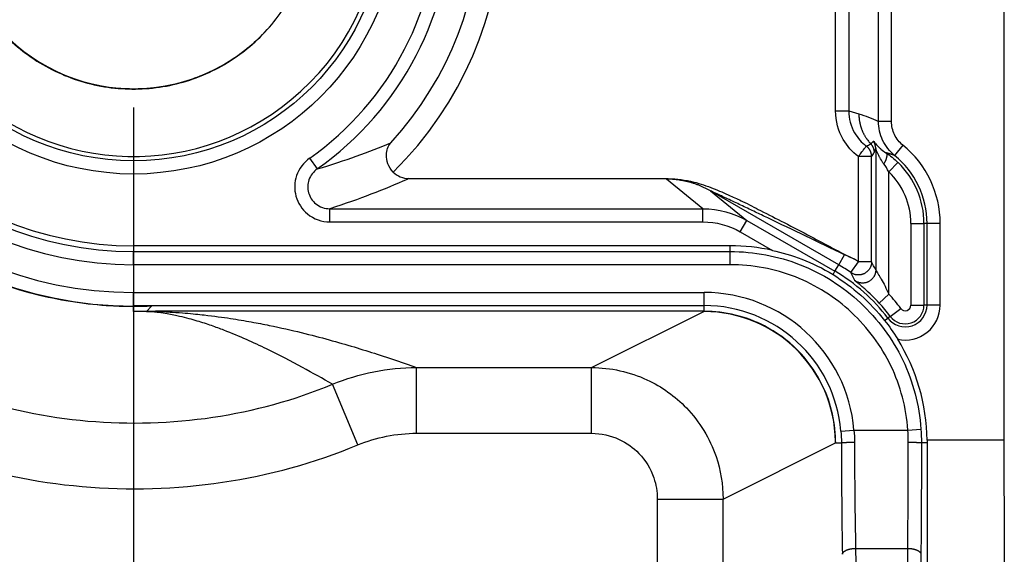
# Model space of a CAD drawing. Extents: x 2146 to 4666, y -1897 to -154.
# Drawn here: x 3908 to 3931, y -1221 to -1209 of the extents above; entities that cross this region are included whole.
import ezdxf

# ---------------------------------------------------------------- set-up
doc = ezdxf.new("R2010")
doc.units = 0
doc.header["$LTSCALE"] = 30
doc.layers.get('DEFPOINTS').update_dxf_attribs({"linetype": 'CONTINUOUS'})
doc.layers.add('1', color=7, linetype='CONTINUOUS')
doc.styles.get("Standard").update_dxf_attribs({"font": 'txt.shx', "width": 0.7, "height": 3})
doc.styles.add('TEXTSTYLE_0', font='txt', dxfattribs={"width": 0.8})
doc.dimstyles.new('DSTYLE1', dxfattribs={"dimtxt": 10, "dimasz": 10, "dimexe": 4, "dimexo": 2, "dimgap": 2, "dimtad": 1, "dimdec": 0, "dimzin": 3, "dimdsep": 46, "dimtxsty": 'STANDARD', "dimcen": 0.09, "dimadec": 0, "dimazin": 0, "dimtp": 1, "dimtm": 1, "dimtfac": 1, "dimtdec": 4, "dimtofl": 0, "dimtmove": 0, "dimatfit": 3, "dimfxl": 1, "dimtolj": 1, "dimtzin": 0, "dimarcsym": 0})

# ---------------------------------------------------------------- blocks, each defined once
blk = doc.blocks.new('*D710')
at = {"layer": '1', "color": 0, "linetype": 'Continuous', "lineweight": -2}
for p, q in [((3640.889, -1210.526), (3640.889, -1337.411)), ((3910.889, -1210.526), (3910.889, -1337.411)), ((3650.889, -1333.411), (3900.889, -1333.411))]:
    blk.add_line(p, q, dxfattribs=at)
at = {"layer": '1', "color": 0}
for points in [[(3650.889, -1331.744), (3650.889, -1335.078), (3640.889, -1333.411)], [(3900.889, -1335.078), (3900.889, -1331.744), (3910.889, -1333.411)]]:
    blk.add_solid(points, dxfattribs=at)
at = {"layer": 'DEFPOINTS', "color": 0}
for p in [(3640.889, -1208.526), (3910.889, -1208.526), (3910.889, -1333.411)]:
    blk.add_point(p, dxfattribs=at)
at = {"layer": '1', "color": 0, "linetype": 'Continuous', "insert": (3775.889, -1323.911), "char_height": 15, "attachment_point": 5, "style": 'TEXTSTYLE_0'}
blk.add_mtext('\\A1;270', dxfattribs=at)

msp = doc.modelspace()

# ---------------------------------------------------------------- linework, layer by layer
at = {"layer": '1', "color": 7, "linetype": 'Continuous'}
for p, q in [((3930.739, -748.875), (3930.739, -1218.121)), ((3927.877, -1210.846), (3927.877, -1201.154)), ((3928.177, -1210.846), (3928.177, -1201.154)), ((3926.9, -1210.608), (3926.9, -1201.392)), ((3927.2, -1201.392), (3927.2, -1210.608)), ((3926.9, -1210.608), (3927.2, -1210.608)), ((3927.2, -1210.608), (3927.432, -1210.675)), ((3928.177, -1210.846), (3927.877, -1210.846)), ((3928.436, -1211.39), (3928.247, -1211.623)), ((3927.721, -1211.648), (3927.421, -1211.648)), ((3927.421, -1214.05), (3927.421, -1211.648)), ((3927.721, -1214.05), (3927.721, -1211.648)), ((3927.816, -1211.468), (3927.816, -1214.235)), ((3914.906, -1211.686), (3915.079, -1211.931)), ((3928.116, -1211.999), (3928.324, -1211.783)), ((3928.116, -1214.788), (3928.116, -1211.999)), ((3917.168, -1212.152), (3923.084, -1212.152)), ((3923.876, -1212.838), (3923.045, -1212.164)), ((3926.972, -1214.12), (3924.045, -1212.431)), ((3924.045, -1212.431), (3924.878, -1213.107)), ((3915.367, -1212.838), (3923.876, -1212.838)), ((3915.367, -1213.138), (3915.367, -1212.838)), ((3923.876, -1213.138), (3923.876, -1212.838)), ((3915.367, -1213.138), (3923.876, -1213.138)), ((3924.728, -1213.367), (3924.878, -1213.107)), ((3924.878, -1213.107), (3926.887, -1214.266)), ((3928.617, -1213.174), (3928.917, -1213.174)), ((3928.617, -1213.174), (3928.617, -1215.037)), ((3928.917, -1213.174), (3928.917, -1215.037)), ((3928.986, -1213.174), (3928.917, -1213.174)), ((3928.986, -1215.037), (3928.986, -1213.174)), ((3929.286, -1213.174), (3928.986, -1213.174)), ((3929.286, -1215.037), (3929.286, -1213.174)), ((3924.728, -1213.367), (3925.46, -1213.789)), ((3924.496, -1213.685), (3910.889, -1213.685)), ((3910.889, -1213.685), (3910.889, -1213.815)), ((3924.496, -1213.815), (3924.496, -1213.685)), ((3910.889, -1214.115), (3910.889, -1213.815)), ((3910.889, -1213.815), (3924.496, -1213.815)), ((3924.496, -1214.115), (3924.496, -1213.815)), ((3926.972, -1214.12), (3927.105, -1213.889)), ((3924.496, -1214.115), (3910.889, -1214.115)), ((3926.887, -1214.266), (3926.972, -1214.12)), ((3927.251, -1214.297), (3927.421, -1214.05)), ((3927.721, -1214.05), (3927.421, -1214.05)), ((3926.843, -1214.342), (3926.887, -1214.266)), ((3910.889, -1215.049), (3910.889, -1214.749)), ((3910.889, -1214.749), (3923.903, -1214.749)), ((3923.903, -1215.049), (3923.903, -1214.749)), ((3927.895, -1214.99), (3928.116, -1214.788)), ((3910.889, -1215.049), (3923.903, -1215.049)), ((3923.903, -1215.178), (3923.903, -1215.049)), ((3928.617, -1215.037), (3928.917, -1215.037)), ((3928.986, -1215.037), (3928.917, -1215.037)), ((3929.286, -1215.037), (3928.986, -1215.037)), ((3910.889, -1215.185), (3910.889, -1215.062)), ((3910.889, -1215.062), (3910.889, -1215.062)), ((3911.249, -1215.185), (3910.889, -1215.185)), ((3911.187, -1215.18), (3911.303, -1215.062)), ((3911.394, -1215.178), (3911.187, -1215.182)), ((3923.903, -1215.178), (3911.394, -1215.178)), ((3911.482, -1215.185), (3911.394, -1215.185)), ((3921.335, -1216.462), (3923.896, -1215.182)), ((3923.896, -1215.182), (3923.896, -1215.182)), ((3928.146, -1215.294), (3928.386, -1215.114)), ((3928.019, -1215.388), (3928.091, -1215.335)), ((3928.146, -1215.294), (3928.091, -1215.335)), ((3917.344, -1217.961), (3917.344, -1216.462)), ((3917.344, -1216.462), (3921.335, -1216.462)), ((3921.335, -1217.961), (3921.335, -1216.462)), ((3916.002, -1218.228), (3915.428, -1216.843)), ((3917.344, -1217.961), (3921.335, -1217.961)), ((3927.021, -1217.912), (3927.32, -1217.887)), ((3927.32, -1217.887), (3928.549, -1217.887)), ((3928.549, -1217.887), (3928.848, -1217.865)), ((3924.334, -1219.461), (3926.896, -1218.18)), ((3926.896, -1218.18), (3926.896, -1218.18)), ((3926.9, -1218.178), (3926.9, -1218.178)), ((3926.903, -1218.178), (3927.033, -1218.178)), ((3928.989, -1218.178), (3928.859, -1218.178)), ((3930.739, -1218.121), (3928.988, -1218.121)), ((3922.835, -1219.461), (3922.835, -1264.615)), ((3922.835, -1219.461), (3924.334, -1219.461)), ((3924.334, -1265.115), (3924.334, -1219.461)), ((3927.356, -1220.587), (3928.085, -1262.049)), ((3927.356, -1220.587), (3928.547, -1220.587))]:
    msp.add_line(p, q, dxfattribs=at)
for points in [[(3927.432, -1210.675), (3927.432, -1210.698, 0.006062), (3927.433, -1210.722, 0.005957), (3927.434, -1210.746, 0.005927), (3927.436, -1210.77, 0.006009), (3927.439, -1210.795, 0.006049), (3927.442, -1210.819, 0.006075), (3927.446, -1210.843, 0.006093), (3927.451, -1210.867, 0.006129), (3927.456, -1210.892, 0.006151), (3927.461, -1210.916, 0.00618), (3927.468, -1210.94, 0.006195), (3927.475, -1210.964, 0.006217), (3927.482, -1210.988, 0.006235), (3927.49, -1211.012, 0.006266), (3927.499, -1211.035, 0.006262), (3927.508, -1211.059, 0.00624), (3927.518, -1211.082, 0.006301), (3927.529, -1211.105, 0.006436), (3927.54, -1211.128, 0.006263), (3927.552, -1211.15, 0.005862), (3927.564, -1211.172, 0.006457), (3927.577, -1211.194, 0.007674), (3927.591, -1211.216, 0.005855), (3927.605, -1211.237, 0.002084), (3927.617, -1211.255, 0.008189), (3927.634, -1211.278, 0.014062), (3927.662, -1211.312, 0.006917), (3927.699, -1211.355, 0.003676)], [(3927.721, -1211.648), (3927.721, -1211.639, 0.007652), (3927.721, -1211.63, 0.007517), (3927.72, -1211.621, 0.007474), (3927.719, -1211.612, 0.007584), (3927.718, -1211.603, 0.007637), (3927.716, -1211.594, 0.007666), (3927.714, -1211.585, 0.007686), (3927.712, -1211.576, 0.007727), (3927.71, -1211.567, 0.007749), (3927.707, -1211.558, 0.007777), (3927.704, -1211.549, 0.00779), (3927.701, -1211.54, 0.007805), (3927.697, -1211.531, 0.007819), (3927.694, -1211.523, 0.007841), (3927.69, -1211.514, 0.007826), (3927.685, -1211.506, 0.007782), (3927.681, -1211.498, 0.00784), (3927.676, -1211.49, 0.007976), (3927.671, -1211.482, 0.007758), (3927.665, -1211.474, 0.007264), (3927.66, -1211.466, 0.007941), (3927.654, -1211.459, 0.009344), (3927.648, -1211.452, 0.007188), (3927.642, -1211.445, 0.002717), (3927.636, -1211.439, 0.009867), (3927.629, -1211.432, 0.01682), (3927.617, -1211.422, 0.008361), (3927.601, -1211.408, 0.004486)], [(3927.699, -1211.355), (3927.704, -1211.361, -0.006189), (3927.708, -1211.366, -0.006118), (3927.713, -1211.372, -0.006095), (3927.718, -1211.378, -0.006153), (3927.722, -1211.384, -0.006181), (3927.726, -1211.39, -0.006197), (3927.731, -1211.396, -0.006207), (3927.735, -1211.402, -0.006228), (3927.738, -1211.409, -0.00624), (3927.742, -1211.415, -0.006254), (3927.746, -1211.422, -0.00626), (3927.749, -1211.429, -0.006267), (3927.752, -1211.436, -0.006276), (3927.755, -1211.443, -0.006291), (3927.758, -1211.45, -0.006278), (3927.761, -1211.457, -0.006241), (3927.763, -1211.464, -0.00629), (3927.766, -1211.471, -0.006406), (3927.768, -1211.478, -0.006229), (3927.77, -1211.486, -0.005827), (3927.771, -1211.493, -0.006391), (3927.773, -1211.5, -0.007553), (3927.774, -1211.508, -0.005784), (3927.776, -1211.515, -0.002119), (3927.777, -1211.522, -0.008014), (3927.777, -1211.53, -0.013708), (3927.778, -1211.543, -0.006775), (3927.779, -1211.559, -0.003619)], [(3927.816, -1211.468), (3927.816, -1211.462, 0.005047), (3927.816, -1211.456, 0.005009), (3927.816, -1211.45, 0.004996), (3927.815, -1211.444, 0.005028), (3927.815, -1211.438, 0.005044), (3927.814, -1211.432, 0.005053), (3927.813, -1211.426, 0.005059), (3927.812, -1211.42, 0.00507), (3927.811, -1211.414, 0.005077), (3927.81, -1211.408, 0.005086), (3927.809, -1211.402, 0.005089), (3927.807, -1211.396, 0.005092), (3927.806, -1211.39, 0.005099), (3927.804, -1211.384, 0.00511), (3927.802, -1211.378, 0.005099), (3927.801, -1211.372, 0.00507), (3927.799, -1211.366, 0.005111), (3927.796, -1211.36, 0.005209), (3927.794, -1211.355, 0.005064), (3927.792, -1211.349, 0.004735), (3927.789, -1211.344, 0.005205), (3927.787, -1211.338, 0.006169), (3927.784, -1211.332, 0.004711), (3927.781, -1211.327, 0.001691), (3927.779, -1211.322, 0.006567), (3927.775, -1211.316, 0.011258), (3927.77, -1211.308, 0.005545), (3927.762, -1211.296, 0.002954)], [(3928.05, -1211.564), (3928.053, -1211.567, -0.033267), (3928.056, -1211.57, -0.030925), (3928.059, -1211.574, -0.028747), (3928.062, -1211.578, -0.027348), (3928.064, -1211.582, -0.025039), (3928.066, -1211.587, -0.022629), (3928.067, -1211.593, -0.020158), (3928.068, -1211.599, -0.018098), (3928.069, -1211.606, -0.016078), (3928.069, -1211.613, -0.014411), (3928.069, -1211.62, -0.012851), (3928.069, -1211.628, -0.011584), (3928.068, -1211.637, -0.010431), (3928.066, -1211.645, -0.009497), (3928.065, -1211.655, -0.008618), (3928.063, -1211.664, -0.00787), (3928.06, -1211.674, -0.007286), (3928.057, -1211.684, -0.006854), (3928.054, -1211.694, -0.006208), (3928.051, -1211.705, -0.00548), (3928.047, -1211.716, -0.005597), (3928.043, -1211.727, -0.006121), (3928.038, -1211.738, -0.004516), (3928.034, -1211.749, -0.001815), (3928.029, -1211.759, -0.005708), (3928.023, -1211.771, -0.009002), (3928.014, -1211.79, -0.004341), (3928.001, -1211.815, -0.002318)], [(3928.247, -1211.623), (3928.242, -1211.621, 0.000756), (3928.237, -1211.62, 0.000759), (3928.232, -1211.618, 0.00076), (3928.227, -1211.616, 0.000758), (3928.222, -1211.614, 0.000757), (3928.217, -1211.613, 0.000757), (3928.212, -1211.611, 0.000756), (3928.207, -1211.609, 0.000755), (3928.202, -1211.608, 0.000755), (3928.197, -1211.606, 0.000754), (3928.192, -1211.604, 0.000753), (3928.187, -1211.603, 0.000752), (3928.183, -1211.601, 0.000751), (3928.178, -1211.6, 0.00075), (3928.173, -1211.598, 0.000749), (3928.168, -1211.596, 0.000748), (3928.163, -1211.595, 0.000748), (3928.158, -1211.593, 0.000746), (3928.153, -1211.592, 0.000746), (3928.148, -1211.59, 0.000744), (3928.143, -1211.589, 0.000743), (3928.138, -1211.588, 0.000742), (3928.133, -1211.586, 0.000742), (3928.128, -1211.585, 0.000741), (3928.124, -1211.583, 0.000739), (3928.119, -1211.582, 0.000733), (3928.114, -1211.581, 0.000738), (3928.109, -1211.579, 0.000752), (3928.104, -1211.578, 0.00073), (3928.099, -1211.577, 0.000681), (3928.094, -1211.575, 0.000749), (3928.089, -1211.574, 0.000889), (3928.084, -1211.573, 0.000677), (3928.079, -1211.572, 0.000238), (3928.075, -1211.57, 0.000947), (3928.07, -1211.569, 0.001624), (3928.061, -1211.567, 0.000797), (3928.05, -1211.564, 0.000424)], [(3924.045, -1212.431), (3924.015, -1212.414, 0.004345), (3923.985, -1212.397, 0.004321), (3923.954, -1212.381, 0.004313), (3923.923, -1212.366, 0.004333), (3923.891, -1212.351, 0.004342), (3923.86, -1212.336, 0.004348), (3923.828, -1212.322, 0.004351), (3923.795, -1212.309, 0.004358), (3923.763, -1212.296, 0.004362), (3923.73, -1212.284, 0.004367), (3923.697, -1212.272, 0.004369), (3923.664, -1212.261, 0.00437), (3923.63, -1212.251, 0.004374), (3923.597, -1212.241, 0.004384), (3923.563, -1212.231, 0.004373), (3923.529, -1212.223, 0.004347), (3923.495, -1212.214, 0.004383), (3923.461, -1212.207, 0.004468), (3923.426, -1212.2, 0.004342), (3923.392, -1212.194, 0.004058), (3923.357, -1212.188, 0.004465), (3923.323, -1212.183, 0.0053), (3923.287, -1212.178, 0.004041), (3923.253, -1212.174, 0.001434), (3923.223, -1212.171, 0.005649), (3923.184, -1212.168, 0.009692), (3923.124, -1212.166, 0.004764), (3923.045, -1212.164, 0.002534)], [(3927.721, -1214.05), (3927.721, -1214.068, -0.017342), (3927.719, -1214.086, -0.015678), (3927.716, -1214.105, -0.015281), (3927.712, -1214.125, -0.016519), (3927.706, -1214.144, -0.017091), (3927.698, -1214.164, -0.017541), (3927.689, -1214.184, -0.017828), (3927.679, -1214.203, -0.018402), (3927.667, -1214.222, -0.0187), (3927.653, -1214.24, -0.019132), (3927.637, -1214.258, -0.019344), (3927.62, -1214.274, -0.019654), (3927.601, -1214.289, -0.019798), (3927.582, -1214.303, -0.019981), (3927.561, -1214.315, -0.02), (3927.539, -1214.325, -0.019928), (3927.516, -1214.334, -0.01998), (3927.493, -1214.341, -0.020065), (3927.47, -1214.345, -0.019581), (3927.447, -1214.348, -0.018432), (3927.424, -1214.35, -0.019413), (3927.402, -1214.349, -0.021582), (3927.379, -1214.346, -0.017452), (3927.358, -1214.343, -0.008766), (3927.34, -1214.339, -0.021407), (3927.318, -1214.331, -0.034694), (3927.288, -1214.317, -0.018515), (3927.251, -1214.297, -0.010559)], [(3927.816, -1214.235), (3927.816, -1214.254, -0.017642), (3927.814, -1214.272, -0.015884), (3927.811, -1214.292, -0.015471), (3927.807, -1214.311, -0.016772), (3927.801, -1214.331, -0.017372), (3927.793, -1214.351, -0.017851), (3927.784, -1214.371, -0.018156), (3927.773, -1214.391, -0.018767), (3927.76, -1214.41, -0.019083), (3927.746, -1214.429, -0.019544), (3927.729, -1214.446, -0.01977), (3927.712, -1214.463, -0.020103), (3927.692, -1214.478, -0.020256), (3927.672, -1214.492, -0.020451), (3927.65, -1214.504, -0.020473), (3927.628, -1214.514, -0.020402), (3927.605, -1214.522, -0.020451), (3927.581, -1214.528, -0.020525), (3927.557, -1214.532, -0.020031), (3927.533, -1214.535, -0.018856), (3927.51, -1214.535, -0.019827), (3927.487, -1214.534, -0.021984), (3927.464, -1214.53, -0.017813), (3927.443, -1214.526, -0.009032), (3927.424, -1214.521, -0.02174), (3927.403, -1214.513, -0.035138), (3927.373, -1214.497, -0.018813), (3927.336, -1214.475, -0.010763)], [(3926.903, -1218.177), (3926.903, -1218.175, -0.00015), (3926.903, -1218.173, -0.00015), (3926.903, -1218.171, -0.00015), (3926.903, -1218.169, -0.00015), (3926.903, -1218.167, -0.00015), (3926.903, -1218.166, -0.00015), (3926.903, -1218.164, -0.00015), (3926.903, -1218.162, -0.00015), (3926.903, -1218.16, -0.00015), (3926.903, -1218.158, -0.00015), (3926.903, -1218.156, -0.00015), (3926.902, -1218.154, -0.00015), (3926.902, -1218.153, -0.00015), (3926.902, -1218.151, -0.00015), (3926.902, -1218.149, -0.00015), (3926.902, -1218.147, -0.000149), (3926.902, -1218.145, -0.00015), (3926.902, -1218.143, -0.000153), (3926.902, -1218.141, -0.000149), (3926.902, -1218.139, -0.000139), (3926.902, -1218.138, -0.000153), (3926.902, -1218.136, -0.000183), (3926.902, -1218.134, -0.000139), (3926.902, -1218.132, -0.000048), (3926.902, -1218.13, -0.000195), (3926.902, -1218.128, -0.000336), (3926.902, -1218.125, -0.000164), (3926.902, -1218.121, -0.000087)], [(3927.033, -1218.178), (3927.033, -1218.178, -0.107525), (3927.035, -1218.177, -0.041842), (3927.037, -1218.176, -0.021313), (3927.04, -1218.176, -0.013523), (3927.044, -1218.175, -0.009012), (3927.048, -1218.174, -0.006498), (3927.054, -1218.174, -0.004849), (3927.06, -1218.173, -0.003835), (3927.067, -1218.172, -0.003074), (3927.074, -1218.172, -0.002557), (3927.083, -1218.171, -0.002145), (3927.092, -1218.17, -0.001849), (3927.102, -1218.17, -0.001605), (3927.113, -1218.169, -0.001423), (3927.124, -1218.169, -0.001263), (3927.136, -1218.168, -0.001136), (3927.148, -1218.168, -0.00104), (3927.161, -1218.167, -0.000969), (3927.175, -1218.167, -0.000875), (3927.189, -1218.166, -0.000773), (3927.202, -1218.166, -0.000786), (3927.217, -1218.166, -0.000857), (3927.232, -1218.165, -0.000641), (3927.246, -1218.165, -0.00027), (3927.259, -1218.165, -0.000805), (3927.275, -1218.165, -0.001286), (3927.3, -1218.164, -0.00064), (3927.332, -1218.164, -0.000349)], [(3928.559, -1218.164), (3928.573, -1218.164, -0.000582), (3928.587, -1218.165, -0.000556), (3928.602, -1218.165, -0.000554), (3928.616, -1218.165, -0.000584), (3928.631, -1218.165, -0.000606), (3928.646, -1218.165, -0.000628), (3928.66, -1218.165, -0.000653), (3928.675, -1218.166, -0.000687), (3928.689, -1218.166, -0.000724), (3928.703, -1218.166, -0.000769), (3928.717, -1218.167, -0.00082), (3928.73, -1218.167, -0.00088), (3928.743, -1218.168, -0.000953), (3928.756, -1218.168, -0.001039), (3928.768, -1218.169, -0.001142), (3928.779, -1218.169, -0.001257), (3928.79, -1218.17, -0.001422), (3928.799, -1218.17, -0.001634), (3928.809, -1218.171, -0.001845), (3928.817, -1218.172, -0.002014), (3928.825, -1218.172, -0.002579), (3928.832, -1218.173, -0.003681), (3928.838, -1218.174, -0.003751), (3928.843, -1218.174, -0.001916), (3928.848, -1218.175, -0.006921), (3928.851, -1218.176, -0.02181), (3928.855, -1218.177, -0.024792), (3928.859, -1218.178, -0.023008)], [(3927.056, -1220.722), (3927.057, -1220.716, -0.027517), (3927.058, -1220.709, -0.025369), (3927.06, -1220.703, -0.023854), (3927.063, -1220.696, -0.023409), (3927.067, -1220.69, -0.022142), (3927.071, -1220.683, -0.020686), (3927.077, -1220.676, -0.019069), (3927.083, -1220.67, -0.017713), (3927.09, -1220.663, -0.016247), (3927.097, -1220.657, -0.015001), (3927.106, -1220.651, -0.01375), (3927.115, -1220.645, -0.01271), (3927.125, -1220.639, -0.011714), (3927.136, -1220.633, -0.010892), (3927.147, -1220.628, -0.010085), (3927.159, -1220.623, -0.00938), (3927.171, -1220.618, -0.008835), (3927.184, -1220.614, -0.008438), (3927.198, -1220.609, -0.00778), (3927.212, -1220.606, -0.006983), (3927.226, -1220.602, -0.007204), (3927.24, -1220.599, -0.007956), (3927.255, -1220.596, -0.006026), (3927.269, -1220.594, -0.002558), (3927.282, -1220.592, -0.007639), (3927.298, -1220.59, -0.012339), (3927.323, -1220.589, -0.006183), (3927.356, -1220.587, -0.003374)], [(3928.547, -1220.587), (3928.561, -1220.587, -0.005641), (3928.576, -1220.588, -0.005386), (3928.59, -1220.589, -0.005346), (3928.605, -1220.59, -0.00562), (3928.619, -1220.591, -0.005812), (3928.634, -1220.593, -0.005991), (3928.648, -1220.596, -0.006183), (3928.663, -1220.598, -0.006454), (3928.677, -1220.601, -0.006728), (3928.691, -1220.605, -0.007056), (3928.705, -1220.608, -0.007411), (3928.718, -1220.612, -0.007823), (3928.731, -1220.617, -0.008295), (3928.744, -1220.621, -0.008831), (3928.756, -1220.626, -0.009422), (3928.767, -1220.632, -0.010034), (3928.778, -1220.637, -0.010883), (3928.788, -1220.643, -0.011914), (3928.797, -1220.649, -0.012655), (3928.805, -1220.655, -0.012912), (3928.813, -1220.661, -0.015181), (3928.82, -1220.668, -0.019296), (3928.826, -1220.674, -0.016843), (3928.831, -1220.681, -0.007722), (3928.836, -1220.686, -0.024767), (3928.84, -1220.694, -0.048177), (3928.843, -1220.705, -0.027479), (3928.847, -1220.719, -0.015692)]]:
    msp.add_lwpolyline(points, format="xyb", dxfattribs=at)
for radius in [6.047, 5.747]:
    msp.add_circle((3910.889, -1206), radius, dxfattribs=at)
for centre, radius, start, end in [((3910.889, -1205.998), 9.061, 90, 270), ((3910.889, -1205.998), 8.751, 90, 270), ((3910.889, -1205.998), 8.117, 90, 270), ((3910.889, -1205.998), 7.817, 90, 270), ((3910.889, -1205.998), 7.687, 90, 270), ((3910.889, -1206), 7.262, 305.244, 54.756), ((3910.889, -1206), 6.962, 305.244, 54.756), ((3910.889, -1206), 8.431, 314.6147, 41.0402), ((3910.889, -1206), 7.932, 317.7515, 41.0402), ((3910.889, -1206), 4.102, 220.056, 317.9706), ((3926.989, -1213.174), 2.297, 0, 50.9412), ((3926.989, -1213.174), 1.997, 0, 50.9412), ((3926.989, -1213.174), 1.928, 0, 46.166), ((3926.989, -1213.174), 1.628, 0, 46.166), ((3924.886, -1217.733), 4.172, 55.4582, 60), ((3924.886, -1217.733), 4.472, 55.4582, 56.7868), ((3924.886, -1217.733), 4.003, 36.8071, 60), ((3923.903, -1218.178), 3.429, 4.8752, 90), ((3924.886, -1217.733), 4.372, 36.8071, 42.3504), ((3923.903, -1218.178), 3.13, 4.8752, 90), ((3924.886, -1217.733), 4.072, 36.8071, 42.3504), ((3928.489, -1215.037), 0.497, 216.8071, 0), ((3928.489, -1215.037), 0.428, 216.8071, 0), ((3928.489, -1215.037), 0.797, 257.6548, 0), ((3928.489, -1215.037), 0.128, 216.8071, 0), ((3923.903, -1218.178), 2.993, 0.5823, 90)]:
    msp.add_arc(centre, radius, start, end, dxfattribs=at)
for points, knots in [([(3915.996, -1193.764), (3914.77, -1193.252), (3913.465, -1192.926), (3911.15, -1192.705), (3910.146, -1192.725), (3907.099, -1193.13), (3905.104, -1193.887), (3902.585, -1195.605), (3901.842, -1196.243), (3900.417, -1197.79), (3899.763, -1198.724), (3898.706, -1200.703), (3898.299, -1201.747), (3897.748, -1203.908), (3897.605, -1205.027), (3897.625, -1206.592), (3897.655, -1207.038), (3897.784, -1208.148), (3897.911, -1208.808), (3898.381, -1210.509), (3898.805, -1211.528), (3899.859, -1213.422), (3900.487, -1214.302), (3901.951, -1215.871), (3902.785, -1216.562), (3904.595, -1217.717), (3905.57, -1218.181), (3907.599, -1218.863), (3908.653, -1219.081), (3911.847, -1219.362), (3914.026, -1219.047), (3916.002, -1218.228)], [2, 2, 2, 2, 3.729838, 3.729838, 5.027911, 5.027911, 7.731723, 7.731723, 8.997486, 8.997486, 10.469784, 10.469784, 11.918079, 11.918079, 13.373683, 13.373683, 13.955207, 13.955207, 14.827533, 14.827533, 16.253617, 16.253617, 17.649304, 17.649304, 19.048217, 19.048217, 20.443915, 20.443915, 21.834586, 21.834586, 24.618937, 24.618937, 24.618937, 24.618937]), ([(3915.418, -1195.147), (3914.331, -1194.693), (3913.174, -1194.404), (3911.12, -1194.208), (3910.233, -1194.225), (3907.527, -1194.585), (3905.751, -1195.261), (3903.522, -1196.781), (3902.866, -1197.345), (3901.611, -1198.706), (3901.028, -1199.538), (3900.084, -1201.304), (3899.721, -1202.236), (3899.231, -1204.159), (3899.106, -1205.144), (3899.123, -1206.519), (3899.15, -1206.914), (3899.264, -1207.902), (3899.376, -1208.482), (3899.793, -1209.989), (3900.171, -1210.901), (3901.114, -1212.594), (3901.67, -1213.372), (3902.96, -1214.754), (3903.697, -1215.366), (3905.296, -1216.386), (3906.162, -1216.799), (3907.963, -1217.404), (3908.901, -1217.598), (3911.745, -1217.848), (3913.688, -1217.564), (3915.428, -1216.843)], [2, 2, 2, 2, 3.729838, 3.729838, 5.027911, 5.027911, 7.731723, 7.731723, 8.997486, 8.997486, 10.469784, 10.469784, 11.918079, 11.918079, 13.373683, 13.373683, 13.955207, 13.955207, 14.827533, 14.827533, 16.253617, 16.253617, 17.649304, 17.649304, 19.048217, 19.048217, 20.443915, 20.443915, 21.834586, 21.834586, 24.618937, 24.618937, 24.618937, 24.618937]), ([(3910.889, -1215.072), (3910.716, -1215.072), (3910.544, -1215.067), (3909.823, -1215.025), (3909.277, -1214.944), (3907.486, -1214.509), (3906.293, -1213.928), (3904.785, -1212.74), (3904.332, -1212.302), (3903.438, -1211.233), (3903.024, -1210.587), (3902.37, -1209.214), (3902.128, -1208.489), (3901.926, -1207.444), (3901.884, -1207.144), (3901.827, -1206.545), (3901.812, -1206.241), (3901.817, -1205.228), (3901.91, -1204.523), (3902.256, -1203.112), (3902.523, -1202.402), (3903.52, -1200.527), (3904.44, -1199.47), (3906.725, -1197.805), (3908.118, -1197.235), (3910, -1196.957), (3910.444, -1196.925), (3910.889, -1196.925)], [5.461808, 5.461808, 5.461808, 5.461808, 5.905421, 5.905421, 7.320056, 7.320056, 10.652512, 10.652512, 12.267596, 12.267596, 14.232468, 14.232468, 16.182504, 16.182504, 16.964389, 16.964389, 17.745144, 17.745144, 19.560548, 19.560548, 21.49677, 21.49677, 25.01772, 25.01772, 28.77543, 28.77543, 29.918247, 29.918247, 29.918247, 29.918247]), ([(3910.889, -1200.368), (3907.692, -1200.366), (3905.104, -1203.022), (3905.319, -1207.584), (3905.838, -1208.829), (3908.76, -1212.043), (3912.168, -1212.258), (3916.98, -1208.299), (3917.231, -1204.594), (3914.003, -1201.017), (3912.481, -1200.347), (3910.889, -1200.346)], [4, 4, 4, 4, 4.25812, 4.25812, 4.362603, 4.362603, 4.605275, 4.605275, 4.868172, 4.868172, 5, 5, 5, 5]), ([(3910.889, -1201.892), (3911.309, -1201.892), (3912.151, -1202.022), (3913.295, -1202.591), (3914.214, -1203.478), (3914.821, -1204.603), (3915.059, -1205.858), (3914.907, -1207.126), (3914.378, -1208.289), (3913.522, -1209.237), (3912.419, -1209.882), (3911.173, -1210.164), (3909.9, -1210.055), (3908.72, -1209.566), (3907.743, -1208.743), (3907.061, -1207.663), (3906.737, -1206.427), (3906.803, -1205.151), (3907.251, -1203.955), (3908.04, -1202.95), (3909.096, -1202.231), (3910.094, -1201.933), (3910.702, -1201.892), (3910.889, -1201.892)], [0, 0, 0, 0, 1.836034, 3.672067, 5.508101, 7.344134, 9.180168, 11.016202, 12.852235, 14.688269, 16.524302, 18.360336, 20.19637, 22.032403, 23.868437, 25.70447, 27.540504, 29.376538, 31.212571, 33.048605, 34.884638, 36.720672, 37.536765, 37.536765, 37.536765, 37.536765]), ([(3913.793, -1208.905), (3913.529, -1209.169), (3912.89, -1209.654), (3911.871, -1210.036), (3911.169, -1210.108), (3910.889, -1210.108)], [51.613005, 51.613005, 51.613005, 51.613005, 53.244974, 55.081008, 56.304945, 56.304945, 56.304945, 56.304945]), ([(3913.793, -1208.905), (3913.628, -1209.07), (3913.148, -1209.475), (3912.585, -1209.762), (3912.214, -1209.888)], [164.22306, 164.22306, 164.22306, 164.22306, 165.24302, 166.95265, 166.95265, 166.95265, 166.95265]), ([(3912.461, -1209.795), (3912.18, -1209.912), (3911.479, -1210.115), (3910.391, -1210.133), (3909.64, -1209.929), (3909.316, -1209.795)], [129.03227, 129.03227, 129.03227, 129.03227, 130.35839, 132.19442, 133.72441, 133.72441, 133.72441, 133.72441]), ([(3927.421, -1211.648), (3927.281, -1211.543), (3927.008, -1211.237), (3926.9, -1210.835), (3926.9, -1210.608)], [2.331769, 2.331769, 2.331769, 2.331769, 3.451919, 4.904004, 4.904004, 4.904004, 4.904004]), ([(3927.2, -1210.608), (3927.2, -1210.782), (3927.283, -1211.092), (3927.493, -1211.328), (3927.601, -1211.408)], [2, 2, 2, 2, 3.452085, 4.572939, 4.572939, 4.572939, 4.572939]), ([(3928.247, -1211.623), (3928.132, -1211.53), (3927.944, -1211.291), (3927.877, -1210.994), (3927.877, -1210.846)], [2, 2, 2, 2, 2.664145, 3.328232, 3.328232, 3.328232, 3.328232]), ([(3928.436, -1211.39), (3928.355, -1211.325), (3928.224, -1211.158), (3928.177, -1210.95), (3928.177, -1210.846)], [2, 2, 2, 2, 2.664145, 3.328232, 3.328232, 3.328232, 3.328232]), ([(3915.079, -1211.931), (3915.406, -1211.834), (3916, -1211.636), (3916.513, -1211.435), (3916.76, -1211.333)], [2.265057, 2.265057, 2.265057, 2.265057, 9.760636, 17.520456, 17.520456, 17.520456, 17.520456]), ([(3916.81, -1212.002), (3916.699, -1211.889), (3916.62, -1211.592), (3916.693, -1211.416), (3916.76, -1211.333)], [0, 0, 0, 0, 0.0004639561, 0.0009019697, 0.0009019697, 0.0009019697, 0.0009019697]), ([(3927.421, -1211.648), (3927.437, -1211.627), (3927.464, -1211.591), (3927.504, -1211.538), (3927.537, -1211.494), (3927.564, -1211.458), (3927.582, -1211.434), (3927.593, -1211.42), (3927.599, -1211.411), (3927.601, -1211.409), (3927.601, -1211.408)], [0, 0, 0, 0, 0.167552, 0.293245, 0.448061, 0.587328, 0.708171, 0.808822, 0.890357, 1, 1, 1, 1]), ([(3927.699, -1211.355), (3927.711, -1211.346), (3927.732, -1211.328), (3927.753, -1211.306), (3927.762, -1211.296)], [2, 2, 2, 2, 12.953752, 21.113974, 21.113974, 21.113974, 21.113974]), ([(3927.762, -1211.296), (3927.763, -1211.295), (3927.78, -1211.316), (3927.821, -1211.364), (3927.851, -1211.398), (3927.891, -1211.438), (3927.95, -1211.493), (3928.008, -1211.537), (3928.05, -1211.564)], [2, 2, 2, 2, 2.564885, 2.750027, 3.011745, 3.186736, 3.451381, 3.957645, 3.957645, 3.957645, 3.957645]), ([(3927.779, -1211.559), (3927.786, -1211.544), (3927.799, -1211.516), (3927.811, -1211.483), (3927.816, -1211.468)], [2, 2, 2, 2, 12.953752, 21.113974, 21.113974, 21.113974, 21.113974]), ([(3928.001, -1211.815), (3927.974, -1211.779), (3927.936, -1211.722), (3927.898, -1211.65), (3927.872, -1211.599), (3927.853, -1211.556), (3927.827, -1211.493), (3927.817, -1211.466), (3927.816, -1211.468)], [2, 2, 2, 2, 2.506264, 2.770909, 2.9459, 3.207618, 3.39276, 3.957645, 3.957645, 3.957645, 3.957645]), ([(3914.906, -1211.686), (3914.769, -1211.783), (3914.563, -1212.057), (3914.546, -1212.57), (3914.836, -1213.016), (3915.184, -1213.138), (3915.367, -1213.138)], [2, 2, 2, 2, 3.093438, 4.126062, 5.192858, 6.388287, 6.388287, 6.388287, 6.388287]), ([(3915.079, -1211.931), (3914.992, -1211.991), (3914.862, -1212.163), (3914.851, -1212.484), (3915.033, -1212.762), (3915.252, -1212.839), (3915.367, -1212.838)], [2, 2, 2, 2, 3.093438, 4.126062, 5.192858, 6.388287, 6.388287, 6.388287, 6.388287]), ([(3917.168, -1212.152), (3917.155, -1212.157), (3917.142, -1212.163), (3916.873, -1212.282), (3916.337, -1212.506), (3915.712, -1212.729), (3915.367, -1212.838)], [2, 2, 2, 2, 2.383274, 2.383274, 10.143094, 17.638674, 17.638674, 17.638674, 17.638674]), ([(3923.084, -1212.152), (3923.281, -1212.152), (3923.63, -1212.203), (3924.097, -1212.363), (3924.463, -1212.525), (3924.825, -1212.69), (3925.233, -1212.902), (3925.752, -1213.166), (3926.467, -1213.537), (3926.995, -1213.83), (3927.335, -1213.992)], [0, 0, 0, 0, 0.000589413, 0.001053917, 0.001476883, 0.001790051, 0.002248491, 0.002854397, 0.003537859, 0.004665711, 0.004665711, 0.004665711, 0.004665711]), ([(3927.105, -1213.889), (3926.809, -1213.747), (3926.213, -1213.461), (3925.535, -1213.136), (3925.115, -1212.935), (3924.872, -1212.819), (3924.612, -1212.696), (3924.366, -1212.579), (3924.173, -1212.488), (3924.097, -1212.453), (3924.049, -1212.431), (3924.04, -1212.427), (3924.045, -1212.431)], [2, 2, 2, 2, 2.395161, 2.799015, 2.937745, 3.00841, 3.166348, 3.348613, 3.448241, 3.5957, 3.5957, 3.718487, 3.718487, 3.718487, 3.718487]), ([(3924.496, -1213.815), (3925.04, -1213.815), (3925.585, -1213.915), (3926.602, -1214.315), (3927.071, -1214.614), (3927.864, -1215.358), (3928.196, -1215.799), (3928.552, -1216.54), (3928.641, -1216.799), (3928.784, -1217.318), (3928.828, -1217.593), (3928.848, -1217.865)], [2, 2, 2, 2, 5.304164, 5.304164, 8.607711, 8.607711, 11.912366, 11.912366, 13.566964, 13.566964, 15.216478, 15.216478, 15.216478, 15.216478]), ([(3928.549, -1217.887), (3928.531, -1217.634), (3928.491, -1217.383), (3928.356, -1216.893), (3928.273, -1216.652), (3927.943, -1215.965), (3927.633, -1215.552), (3926.892, -1214.858), (3926.456, -1214.58), (3925.512, -1214.209), (3925.003, -1214.115), (3924.496, -1214.115)], [2, 2, 2, 2, 3.649514, 3.649514, 5.304112, 5.304112, 8.608768, 8.608768, 11.912315, 11.912315, 15.216478, 15.216478, 15.216478, 15.216478]), ([(3927.816, -1214.235), (3927.817, -1214.237), (3927.839, -1214.271), (3927.882, -1214.342), (3927.904, -1214.378), (3927.92, -1214.406), (3927.989, -1214.527), (3928.059, -1214.662), (3928.116, -1214.788)], [2, 2, 2, 2, 2.484071, 2.676774, 2.724224, 2.818319, 2.911466, 3.683894, 3.683894, 3.683894, 3.683894]), ([(3927.895, -1214.99), (3927.787, -1214.873), (3927.658, -1214.747), (3927.528, -1214.634), (3927.498, -1214.608), (3927.458, -1214.574), (3927.377, -1214.509), (3927.337, -1214.477), (3927.336, -1214.475)], [2, 2, 2, 2, 2.772428, 2.865575, 2.95967, 3.007119, 3.199822, 3.683894, 3.683894, 3.683894, 3.683894]), ([(3911.188, -1215.182), (3911.218, -1215.181), (3911.248, -1215.18), (3911.278, -1215.178), (3911.316, -1215.177), (3911.355, -1215.175), (3911.394, -1215.178)], [0, 0, 0, 0, 0.002448347, 0.002448347, 0.002448347, 0.005587179, 0.005587179, 0.005587179, 0.005587179]), ([(3915.428, -1216.843), (3915.207, -1216.716), (3914.732, -1216.449), (3914.079, -1216.109), (3913.474, -1215.825), (3913.054, -1215.647), (3912.673, -1215.505), (3912.352, -1215.4), (3912.026, -1215.311), (3911.719, -1215.247), (3911.505, -1215.214), (3911.359, -1215.196), (3911.281, -1215.189), (3911.249, -1215.186)], [2.730891, 2.730891, 2.730891, 2.730891, 11.519031, 21.039217, 25.800176, 30.562307, 32.852472, 35.161493, 37.473068, 38.71271, 39.365232, 39.693555, 39.878509, 39.878509, 39.878509, 39.878509]), ([(3911.482, -1215.183), (3911.517, -1215.183), (3911.624, -1215.188), (3911.838, -1215.201), (3912.165, -1215.226), (3912.629, -1215.273), (3913.114, -1215.341), (3913.585, -1215.42), (3914.136, -1215.527), (3914.73, -1215.663), (3915.566, -1215.883), (3916.44, -1216.149), (3917.058, -1216.36), (3917.344, -1216.462)], [2.15864, 2.15864, 2.15864, 2.15864, 2.296757, 2.625081, 3.277603, 4.517244, 6.828819, 9.13784, 11.428006, 16.190137, 20.951096, 30.471281, 39.290227, 39.290227, 39.290227, 39.290227]), ([(3926.902, -1218.121), (3926.894, -1217.658), (3926.699, -1216.902), (3926.059, -1216.022), (3925.162, -1215.37), (3924.385, -1215.178), (3923.903, -1215.178)], [0.000055511, 0.000055511, 0.000055511, 0.000055511, 0.001429548, 0.002353438, 0.003277292, 0.004706863, 0.004706863, 0.004706863, 0.004706863]), ([(3921.335, -1216.462), (3921.77, -1216.462), (3922.574, -1216.64), (3923.603, -1217.374), (3924.208, -1218.367), (3924.334, -1219.133), (3924.334, -1219.461)], [2, 2, 2, 2, 2.279801, 2.51803, 2.799501, 3.010637, 3.010637, 3.010637, 3.010637]), ([(3921.335, -1217.961), (3921.553, -1217.961), (3921.955, -1218.05), (3922.469, -1218.417), (3922.772, -1218.914), (3922.835, -1219.297), (3922.835, -1219.461)], [2, 2, 2, 2, 2.279801, 2.51803, 2.799501, 3.010637, 3.010637, 3.010637, 3.010637]), ([(3926.896, -1218.18), (3926.896, -1218.175), (3926.896, -1218.17), (3926.896, -1218.163), (3926.896, -1218.156), (3926.896, -1218.151), (3926.896, -1218.148)], [0, 0, 0, 0, 0.291297, 0.499565, 0.707963, 1, 1, 1, 1]), ([(3928.988, -1218.121), (3928.989, -1218.126), (3928.989, -1218.136), (3928.989, -1218.149), (3928.989, -1218.163), (3928.989, -1218.173), (3928.989, -1218.178)], [0, 0, 0, 0, 0.291608, 0.499931, 0.708274, 1, 1, 1, 1]), ([(3928.53, -1262.05), (3928.531, -1255.139), (3928.534, -1244.774), (3928.536, -1232.681), (3928.538, -1226.634), (3928.538, -1223.179), (3928.54, -1221.451), (3928.547, -1220.587)], [2, 2, 2, 2, 52.393715, 77.590577, 90.189012, 96.488249, 102.78988, 102.78988, 102.78988, 102.78988]), ([(3928.847, -1220.719), (3928.84, -1221.582), (3928.837, -1223.308), (3928.838, -1226.765), (3928.836, -1232.811), (3928.833, -1244.904), (3928.831, -1255.269), (3928.829, -1262.179)], [2, 2, 2, 2, 8.301635, 14.600872, 27.199307, 52.396169, 102.78988, 102.78988, 102.78988, 102.78988])]:
    msp.add_open_spline(points, degree=3, knots=knots, dxfattribs=at)
for points in [[(3927.432, -1210.675), (3927.58, -1210.718), (3927.729, -1210.774), (3927.877, -1210.846)], [(3927.601, -1211.408), (3927.634, -1211.397), (3927.666, -1211.381), (3927.699, -1211.355)], [(3927.721, -1211.648), (3927.74, -1211.627), (3927.76, -1211.599), (3927.779, -1211.559)], [(3928.05, -1211.564), (3928.144, -1211.626), (3928.238, -1211.7), (3928.324, -1211.783)], [(3928.116, -1211.999), (3928.08, -1211.93), (3928.04, -1211.867), (3928.001, -1211.815)], [(3916.81, -1212.002), (3916.903, -1212.097), (3917.034, -1212.152), (3917.168, -1212.152)], [(3923.045, -1212.164), (3923.04, -1212.16), (3923.054, -1212.156), (3923.084, -1212.152)], [(3923.876, -1212.838), (3924.226, -1212.838), (3924.576, -1212.932), (3924.878, -1213.107)], [(3923.876, -1213.138), (3924.174, -1213.138), (3924.471, -1213.218), (3924.728, -1213.367)], [(3925.46, -1213.789), (3925.143, -1213.72), (3924.824, -1213.685), (3924.496, -1213.685)], [(3925.46, -1213.789), (3925.888, -1213.882), (3926.369, -1214.05), (3926.843, -1214.342)], [(3927.335, -1213.992), (3927.258, -1213.958), (3927.181, -1213.924), (3927.105, -1213.889)], [(3927.816, -1214.235), (3927.785, -1214.172), (3927.753, -1214.11), (3927.721, -1214.05)], [(3926.843, -1214.342), (3927.291, -1214.618), (3927.69, -1214.975), (3928.019, -1215.388)], [(3927.336, -1214.475), (3927.308, -1214.414), (3927.279, -1214.355), (3927.251, -1214.297)], [(3911.304, -1215.062), (3911.166, -1215.068), (3911.027, -1215.072), (3910.889, -1215.072)], [(3911.249, -1215.186), (3911.23, -1215.185), (3911.21, -1215.183), (3911.188, -1215.182)], [(3911.394, -1215.178), (3911.425, -1215.179), (3911.455, -1215.181), (3911.482, -1215.183)], [(3928.019, -1215.388), (3928.123, -1215.518), (3928.222, -1215.662), (3928.318, -1215.816)], [(3928.988, -1218.121), (3928.978, -1217.295), (3928.743, -1216.5), (3928.318, -1215.816)], [(3915.428, -1216.843), (3916.033, -1216.592), (3916.689, -1216.462), (3917.344, -1216.462)], [(3916.002, -1218.228), (3916.426, -1218.053), (3916.885, -1217.961), (3917.344, -1217.961)], [(3927.021, -1217.912), (3927.029, -1218.001), (3927.032, -1218.09), (3927.033, -1218.178)], [(3927.32, -1217.887), (3927.328, -1217.979), (3927.332, -1218.072), (3927.332, -1218.164)], [(3928.559, -1218.164), (3928.559, -1218.072), (3928.556, -1217.979), (3928.549, -1217.887)], [(3928.848, -1217.865), (3928.855, -1217.969), (3928.859, -1218.074), (3928.859, -1218.178)], [(3927.033, -1218.178), (3927.034, -1219.06), (3927.042, -1219.934), (3927.056, -1220.722)], [(3927.332, -1218.164), (3927.334, -1219.004), (3927.342, -1219.836), (3927.356, -1220.587)], [(3928.547, -1220.587), (3928.554, -1219.836), (3928.558, -1219.004), (3928.559, -1218.164)], [(3928.859, -1218.178), (3928.858, -1219.059), (3928.854, -1219.932), (3928.847, -1220.719)], [(3928.989, -1218.178), (3928.989, -1219.723), (3928.989, -1221.243), (3928.988, -1222.621)], [(3930.738, -1218.121), (3930.739, -1218.922), (3930.742, -1219.721), (3930.749, -1220.498)], [(3930.749, -1220.498), (3930.742, -1221.232), (3930.739, -1221.945), (3930.738, -1222.621)]]:
    msp.add_open_spline(points, degree=3, dxfattribs=at)

# ---------------------------------------------------------------- dimensions: what is measured, and where the dimension line sits
at = {"layer": '1', "color": 1, "linetype": 'Continuous'}
dim = msp.add_linear_dim(base=(3910.889, -1333.411), p1=(3640.889, -1208.526), p2=(3910.889, -1208.526), angle=0, dimstyle='DSTYLE1', override={"dimtxt": 15, "dimtxsty": 'TEXTSTYLE_0', "dimsah": 1}, dxfattribs=at)
dim.commit()
dim.dimension.update_dxf_attribs({"geometry": '*D710', "text_midpoint": (3775.889, -1333.411), "dimtype": 161})

doc.saveas('drawing.dxf')
